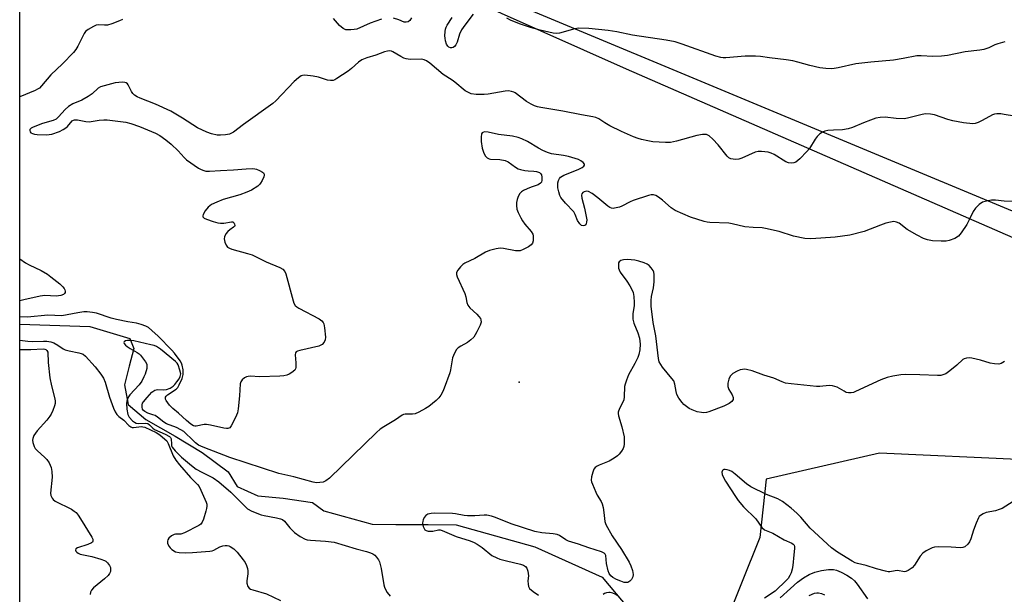
# Model space of a CAD drawing. Units: inches. Extents: x 1315762 to 1321762, y 521448 to 525448.
# Drawn here: x 1315762 to 1316104, y 524258 to 524457 of the extents above; entities that cross this region are included whole.
import ezdxf

# ---------------------------------------------------------------- set-up
doc = ezdxf.new("R2010")
doc.units = ezdxf.units.IN
doc.header["$MEASUREMENT"] = 0
for name, color, linetype in [('ELEV-Spot Elevation', 7, 'Continuous'), ('HYDRO-Single Line Stream', 4, 'Continuous'), ('NTRL-Pasture Land', 2, 'Continuous'), ('NTRL-Trees', 3, 'Continuous'), ('Undefined', 1, 'Continuous')]:
    doc.layers.add(name, color=color, linetype=linetype)

msp = doc.modelspace()

# ---------------------------------------------------------------- linework, layer by layer
at = {"layer": 'ELEV-Spot Elevation'}
msp.add_point((1315935.56, 524331.63, 467.16), dxfattribs=at)
at = {"layer": 'HYDRO-Single Line Stream'}
for points in [[(1315762.37, 524351.71), (1315786.69, 524350.93), (1315800.57, 524346.72), (1315801.92, 524343.24), (1315800.29, 524337.17), (1315798.65, 524330.67), (1315799.94, 524323.86), (1315806.12, 524318.64), (1315816.26, 524312.84), (1315825.64, 524307.18), (1315834.61, 524300.5), (1315837.73, 524295.45), (1315844.97, 524292.13), (1315853.79, 524291.34), (1315863.87, 524289.89), (1315867.79, 524287.01), (1315884.61, 524282.38), (1315892.79, 524282.24), (1315904.06, 524282.17), (1315913.78, 524282.14), (1315941.08, 524274.49), (1315964.41, 524263.91), (1315973.56, 524253.02)], [(1316026.15, 524256.79), (1316029.67, 524260.03), (1316032.16, 524262.16), (1316034.24, 524263.72), (1316036.2, 524264.88), (1316038.11, 524265.63), (1316040.49, 524266.27), (1316042.87, 524266.65), (1316044.58, 524266.66), (1316045.71, 524266.39), (1316047.34, 524265.72), (1316049.29, 524264.64), (1316050.88, 524263.56), (1316051.87, 524262.64), (1316052.86, 524261.48), (1316056.46, 524256.4)]]:
    msp.add_lwpolyline(points, dxfattribs=at)
at = {"layer": 'NTRL-Pasture Land'}
msp.add_lwpolyline([(1316576.09, 524261.75), (1316266.63, 524324.29), (1315791.07, 524522.53)], dxfattribs=at)
at = {"layer": 'NTRL-Trees'}
msp.add_lwpolyline([(1316185.23, 524335), (1316168.39, 524302.44), (1316111.12, 524304.68), (1316060.59, 524306.93), (1316021.29, 524297.95), (1316019.05, 524277.73), (1316006.38, 524245.99), (1315955.04, 524223.84), (1315940.09, 524223.44), (1315912.37, 524222.71), (1315865.76, 524233.61), (1315818.05, 524226.08), (1315798.96, 524173.31), (1315766.4, 524147.48), (1315762.35, 524148.86), (1315762.38, 524538.51), (1315809.94, 524515.9), (1315899.79, 524472.93), (1315972.7, 524440.38), (1316106.82, 524381.78), (1316165.42, 524356.35), (1316170.64, 524354.09)], close=True, dxfattribs=at)
at = {"layer": 'Undefined'}
for points, elevation in [([(1316107.57, 524394.34), (1316103.84, 524394.44), (1316100.79, 524394.78), (1316099.43, 524394.79), (1316097.68, 524394.47), (1316096.29, 524394.01), (1316095.14, 524393.2), (1316093.91, 524392.03), (1316093.1, 524390.84), (1316091.71, 524387.89), (1316090.86, 524386.34), (1316088.9, 524383.37), (1316087.96, 524382.27), (1316086.72, 524381.5), (1316084.8, 524380.71), (1316083.7, 524380.54), (1316082.03, 524380.52), (1316078.92, 524380.69), (1316077.21, 524381.01), (1316075.86, 524381.44), (1316073.61, 524382.57), (1316070.17, 524384.6), (1316067.46, 524386.75), (1316066.53, 524387.15), (1316065.53, 524387.32), (1316064.44, 524387.18), (1316062.8, 524386.73), (1316060.91, 524386.09), (1316055.28, 524383.94), (1316050.29, 524382.62), (1316045.18, 524381.98), (1316040.29, 524381.54), (1316036.77, 524381.39), (1316034.73, 524381.48), (1316030.71, 524382.25), (1316025.79, 524383.91), (1316020.99, 524384.96), (1316019.86, 524385.11), (1316016.79, 524385.22), (1316013.93, 524385.52), (1316009.5, 524386.59), (1316008.37, 524386.79), (1316001.71, 524387.03), (1316000.86, 524387.13), (1315999.74, 524387.39), (1315995.04, 524388.88), (1315989.77, 524391.13), (1315988.3, 524392.11), (1315985.29, 524394.81), (1315983.98, 524395.86), (1315982.99, 524396.41), (1315982.17, 524396.63), (1315981.33, 524396.61), (1315980.49, 524396.41), (1315975.17, 524394.65), (1315974.09, 524394.18), (1315971.24, 524392.68), (1315970.43, 524392.35), (1315968.72, 524391.94), (1315968.16, 524391.91), (1315967.66, 524391.97), (1315967.03, 524392.21), (1315966.31, 524392.69), (1315962.93, 524395.61), (1315960.97, 524397.03), (1315959.69, 524397.74), (1315958.9, 524397.85), (1315958.13, 524397.7), (1315957.71, 524397.47), (1315957.36, 524396.99), (1315957.26, 524396.55), (1315957.38, 524395.47), (1315958.29, 524391.95), (1315958.88, 524389.08), (1315959.04, 524387.92), (1315959, 524387.12), (1315958.67, 524386.25), (1315958.39, 524385.96), (1315957.83, 524385.83), (1315957.23, 524386), (1315956.64, 524386.53), (1315955.87, 524387.75), (1315955.05, 524389.76), (1315954.52, 524390.67), (1315951.7, 524393.7), (1315950.09, 524395.67), (1315949.73, 524396.4), (1315949.31, 524397.7), (1315949.07, 524399), (1315949, 524400.02), (1315949.07, 524400.82), (1315949.26, 524401.6), (1315949.57, 524402.31), (1315949.91, 524402.69), (1315951.12, 524403.38), (1315956.09, 524405.35), (1315957.41, 524406.04), (1315958.05, 524406.52), (1315958.29, 524406.88), (1315958.24, 524407.31), (1315957.81, 524407.83), (1315956.95, 524408.45), (1315956.15, 524408.82), (1315952.69, 524409.9), (1315950.95, 524410.3), (1315946.87, 524410.85), (1315945.42, 524411.29), (1315943.81, 524411.99), (1315942.31, 524412.76), (1315938.44, 524415.1), (1315936.57, 524415.99), (1315935.2, 524416.53), (1315933.32, 524416.94), (1315928.42, 524417.53), (1315924.9, 524418.4), (1315923.59, 524418.44), (1315922.95, 524418.26), (1315922.79, 524418.14), (1315922.56, 524417.74), (1315922.39, 524416.67), (1315922.4, 524415.17), (1315922.81, 524412.82), (1315923.22, 524411.44), (1315923.79, 524410.2), (1315924.5, 524409.47), (1315925.16, 524409.12), (1315925.71, 524408.99), (1315928.92, 524408.82), (1315930.79, 524408.49), (1315931.79, 524408.01), (1315934.33, 524406.17), (1315935.3, 524405.61), (1315936.11, 524405.35), (1315937.53, 524405.08), (1315938.69, 524404.95), (1315940.73, 524404.87), (1315941.59, 524404.73), (1315942.65, 524404.33), (1315943.01, 524404.04), (1315943.33, 524403.51), (1315943.49, 524402.76), (1315943.5, 524401.72), (1315943.3, 524401.02), (1315943.02, 524400.66), (1315942.19, 524400.12), (1315939.74, 524399.3), (1315938.41, 524398.74), (1315937.13, 524398.1), (1315936.43, 524397.64), (1315935.86, 524397.05), (1315935.28, 524396.08), (1315934.86, 524395.04), (1315934.66, 524393.98), (1315934.64, 524392.93), (1315934.83, 524391.64), (1315935.25, 524390.52), (1315936.18, 524388.64), (1315936.75, 524387.58), (1315937.55, 524386.41), (1315939.77, 524383.9), (1315940.35, 524382.97), (1315940.47, 524382.42), (1315940.5, 524381.56), (1315940.41, 524380.69), (1315940.2, 524379.88), (1315939.73, 524379.24), (1315938.8, 524378.59), (1315937.01, 524377.59), (1315935.94, 524377.2), (1315935.16, 524377.14), (1315934.34, 524377.22), (1315930.21, 524377.95), (1315929.04, 524378.07), (1315927.59, 524377.89), (1315925.29, 524377.24), (1315923.95, 524376.67), (1315920.24, 524374.51), (1315916.75, 524372.89), (1315916.01, 524372.39), (1315915.22, 524371.61), (1315914.36, 524370.53), (1315913.88, 524369.62), (1315913.84, 524368.92), (1315914.05, 524368.21), (1315916.73, 524362.33), (1315917.08, 524361.25), (1315917.46, 524359.2), (1315917.81, 524358.28), (1315918.52, 524357.4), (1315920.88, 524355.2), (1315921.65, 524354.34), (1315922.13, 524353.67), (1315922.35, 524353.21), (1315922.37, 524352.46), (1315922.02, 524351.41), (1315920.91, 524349.02), (1315920.37, 524347.99), (1315919.87, 524347.28), (1315918.81, 524346.27), (1315917.65, 524345.37), (1315915.34, 524344.15), (1315914.48, 524343.56), (1315913.92, 524342.94), (1315913.31, 524341.96), (1315912.79, 524340.91), (1315912.5, 524340.1), (1315911.8, 524335.94), (1315911.5, 524334.8), (1315909.62, 524329.48), (1315909.15, 524328.4), (1315908.41, 524327.11), (1315907.71, 524326.15), (1315906.77, 524325.25), (1315904.29, 524323.22), (1315903.08, 524322.44), (1315900.78, 524321.23), (1315899.48, 524320.67), (1315898.64, 524320.52), (1315896.04, 524320.47), (1315895.49, 524320.38), (1315894.97, 524320.17), (1315892.74, 524318.58), (1315888.66, 524316.15), (1315887.43, 524315.33), (1315886.09, 524314.15), (1315869.77, 524298.35), (1315868.52, 524297.34), (1315867.56, 524296.94), (1315866.44, 524296.77), (1315865.29, 524296.72), (1315864.14, 524296.89), (1315857.44, 524298.73), (1315852.18, 524299.92), (1315835.24, 524305.48), (1315825.97, 524309.1), (1315824.36, 524309.8), (1315823.32, 524310.53), (1315821.64, 524312.31), (1315820.35, 524313.5), (1315819.23, 524314.44), (1315818.28, 524315.11), (1315816.72, 524315.89), (1315813.27, 524317.14), (1315812.32, 524317.72), (1315810.13, 524319.43), (1315809.29, 524319.99), (1315808.58, 524320.32), (1315806.77, 524320.91), (1315805.73, 524321.43), (1315805.29, 524321.77), (1315805, 524322.19), (1315804.8, 524322.96), (1315804.81, 524323.77), (1315804.97, 524324.28), (1315805.25, 524324.76), (1315806.51, 524326.34), (1315808.18, 524328.12), (1315809.24, 524328.82), (1315809.7, 524328.98), (1315810.23, 524329.03), (1315812.15, 524328.93), (1315813.26, 524329.07), (1315814.52, 524329.53), (1315815.56, 524330.21), (1315816.16, 524330.8), (1315816.86, 524331.67), (1315817.65, 524332.82), (1315818.03, 524333.53), (1315818.16, 524334.02), (1315818.2, 524334.49), (1315817.95, 524335.8), (1315817.27, 524337.64), (1315816.92, 524338.22), (1315816.41, 524338.8), (1315811.19, 524343.06), (1315809.82, 524343.99), (1315809, 524344.3), (1315807.85, 524344.6), (1315801.99, 524345.93), (1315800.81, 524346.05), (1315799.69, 524346.05), (1315798.99, 524345.91), (1315798.55, 524345.63), (1315798.49, 524345.36), (1315798.64, 524345.03), (1315799.08, 524344.49), (1315799.67, 524343.97), (1315800.63, 524343.34), (1315803.14, 524341.93), (1315803.82, 524341.43), (1315804.24, 524341.02), (1315804.99, 524340.11), (1315806.02, 524338.65), (1315806.4, 524337.9), (1315806.5, 524337.38), (1315806.39, 524336.33), (1315805.88, 524334.44), (1315805.46, 524333.43), (1315804.69, 524331.98), (1315803.75, 524330.67), (1315800.56, 524327.19), (1315800.07, 524326.48), (1315799.74, 524325.76), (1315799.53, 524324.99), (1315799.45, 524324.22), (1315799.53, 524322.19), (1315799.82, 524320.44), (1315800.31, 524319.48), (1315801.52, 524318.24), (1315802.2, 524317.72), (1315802.77, 524317.43), (1315803.71, 524317.3), (1315806.01, 524317.44), (1315806.78, 524317.3), (1315807.38, 524316.85), (1315808.48, 524315.62), (1315809.13, 524315.14), (1315812.86, 524313.51), (1315814.3, 524312.73), (1315814.66, 524312.4), (1315814.87, 524311.99), (1315814.95, 524310.07), (1315815.05, 524309.55), (1315815.27, 524309.07), (1315816.31, 524307.76), (1315818.49, 524305.54), (1315821.91, 524302.74), (1315823.59, 524301.48), (1315825.5, 524300.39), (1315829.44, 524298.37), (1315831.45, 524297.02), (1315835.61, 524293.39), (1315840.32, 524288.67), (1315841.4, 524287.71), (1315842.82, 524286.89), (1315846.05, 524285.62), (1315847.14, 524285.35), (1315851.4, 524284.59), (1315852.77, 524284.23), (1315853.53, 524283.92), (1315854.25, 524283.34), (1315856.08, 524281.03), (1315857.64, 524279.43), (1315859.68, 524278.01), (1315861.39, 524277.16), (1315862.09, 524276.95), (1315863.18, 524276.77), (1315868.42, 524276.43), (1315871.46, 524276.04), (1315879.05, 524273.77), (1315882.65, 524272.91), (1315884.05, 524272.42), (1315884.84, 524272.05), (1315885.51, 524271.54), (1315886.08, 524270.92), (1315886.75, 524270), (1315887.13, 524269.24), (1315887.69, 524266.95), (1315888.68, 524261.31), (1315888.92, 524260.5), (1315889.26, 524259.7), (1315889.83, 524258.68), (1315890.84, 524257.3)], 468), ([(1316104, 524338.79), (1316102.76, 524338.08), (1316101.94, 524337.9), (1316100.47, 524337.95), (1316099, 524338.18), (1316095.67, 524339.22), (1316092.62, 524339.99), (1316091.8, 524340.06), (1316090.73, 524339.94), (1316089.98, 524339.72), (1316089.53, 524339.47), (1316087.47, 524337.52), (1316085, 524335.52), (1316083.59, 524334.53), (1316082.6, 524334.12), (1316081.83, 524333.95), (1316080.69, 524333.91), (1316074.57, 524334.21), (1316069.5, 524334.28), (1316067.95, 524334.14), (1316065.17, 524333.64), (1316063.21, 524333.2), (1316061.09, 524332.45), (1316052.31, 524328.39), (1316051.52, 524328.07), (1316050.72, 524327.87), (1316049.87, 524327.88), (1316049.03, 524328.08), (1316048.28, 524328.43), (1316045.85, 524329.84), (1316045.07, 524330.13), (1316044.26, 524330.32), (1316043.14, 524330.4), (1316039.92, 524330.15), (1316038.76, 524330.15), (1316029.91, 524331.02), (1316027.95, 524331.31), (1316026.86, 524331.67), (1316023.88, 524332.96), (1316020.42, 524334.07), (1316016.39, 524335.52), (1316014.43, 524336.03), (1316013.59, 524336.1), (1316013.03, 524336.06), (1316012.22, 524335.87), (1316011.17, 524335.47), (1316009.73, 524334.6), (1316009.11, 524334.06), (1316008.76, 524333.66), (1316008.3, 524332.62), (1316007.97, 524331.21), (1316007.95, 524330.1), (1316008.38, 524329.06), (1316009.54, 524327.27), (1316009.86, 524326.27), (1316009.78, 524325.54), (1316009.34, 524324.89), (1316008.44, 524324.19), (1316006.57, 524323.27), (1316001.36, 524321.29), (1316000.54, 524321.04), (1315999.7, 524320.95), (1315998.84, 524321.04), (1315997.4, 524321.37), (1315995.56, 524322.04), (1315994.61, 524322.53), (1315993.67, 524323.15), (1315992.77, 524323.89), (1315992.18, 524324.51), (1315990.98, 524326.11), (1315990.33, 524327.33), (1315990.05, 524328.32), (1315989.6, 524330.95), (1315989.21, 524332.02), (1315988.56, 524332.94), (1315985.29, 524336.8), (1315984.69, 524337.71), (1315984.21, 524338.72), (1315983.93, 524339.8), (1315983, 524347.67), (1315982.1, 524352.34), (1315981.44, 524357.97), (1315981.39, 524359.96), (1315981.47, 524361.37), (1315982.18, 524364.39), (1315982.44, 524366.42), (1315982.42, 524369.01), (1315982.29, 524369.76), (1315982.04, 524370.39), (1315981.44, 524371.32), (1315980.7, 524372.13), (1315980.02, 524372.58), (1315979, 524373.01), (1315977.13, 524373.63), (1315975.75, 524373.92), (1315973.22, 524374.18), (1315971.83, 524374.1), (1315970.81, 524373.79), (1315970.25, 524373.37), (1315970.07, 524372.96), (1315970, 524372.47), (1315970.09, 524371.13), (1315970.24, 524370.61), (1315970.64, 524369.83), (1315972.95, 524366.7), (1315974.04, 524365.03), (1315974.73, 524363.8), (1315975.15, 524362.77), (1315975.39, 524361.34), (1315975.53, 524359.31), (1315975.45, 524358.21), (1315975.06, 524355.37), (1315975.01, 524354.24), (1315975.06, 524353.44), (1315975.36, 524352.12), (1315976.75, 524348.71), (1315977.33, 524346.89), (1315977.51, 524345.86), (1315977.6, 524344.76), (1315977.51, 524342.82), (1315977.16, 524341.19), (1315976.78, 524340.14), (1315975.75, 524338.11), (1315973.56, 524334.13), (1315972.78, 524332.27), (1315972.35, 524330.88), (1315972.19, 524330.07), (1315972.06, 524326.57), (1315971.89, 524325.49), (1315971.58, 524324.72), (1315970.36, 524322.49), (1315969.95, 524321.24), (1315969.9, 524320.73), (1315970.02, 524319.92), (1315971.26, 524316.07), (1315971.99, 524312.6), (1315972.05, 524311.49), (1315971.97, 524310.13), (1315971.85, 524309.32), (1315971.62, 524308.58), (1315971.11, 524307.65), (1315970.28, 524306.59), (1315969.67, 524306.03), (1315968.55, 524305.19), (1315966.85, 524304.19), (1315963.33, 524302.85), (1315962.62, 524302.47), (1315962, 524302.01), (1315961.55, 524301.39), (1315961.15, 524300.36), (1315960.72, 524298.73), (1315960.62, 524297.64), (1315960.72, 524297.08), (1315960.98, 524296.25), (1315962.15, 524293.5), (1315962.68, 524292.45), (1315964.03, 524290.22), (1315964.38, 524289.44), (1315964.73, 524288.09), (1315965.02, 524286.42), (1315965.28, 524283.3), (1315965.66, 524282.21), (1315967.9, 524278.33), (1315971.13, 524273.6), (1315973.75, 524269.15), (1315974.38, 524267.89), (1315974.9, 524266.23), (1315975.16, 524264.85), (1315975.06, 524264.07), (1315974.52, 524263.15), (1315973.98, 524262.56), (1315973.35, 524262.15), (1315972.85, 524262.07), (1315972.05, 524262.15), (1315970.87, 524262.51), (1315969.41, 524263.11), (1315968.12, 524263.86), (1315967.44, 524264.4), (1315966.85, 524265.17), (1315966.43, 524266.16), (1315965.87, 524268.68), (1315965.7, 524271.46), (1315965.48, 524271.9), (1315965.12, 524272.24), (1315964.14, 524272.69), (1315959.72, 524274.09), (1315956.19, 524275.36), (1315952.75, 524276.44), (1315951.75, 524276.94), (1315949.63, 524278.36), (1315948.75, 524278.75), (1315947.43, 524279), (1315943.45, 524279.33), (1315941.09, 524279.83), (1315932.83, 524282.41), (1315927.43, 524284.71), (1315925.95, 524285.16), (1315924.34, 524285.48), (1315923.47, 524285.5), (1315920.24, 524285.25), (1315917.66, 524285.26), (1315916.52, 524285.35), (1315913.54, 524285.89), (1315912.42, 524286.02), (1315906.21, 524286.17), (1315905.03, 524286.06), (1315903.93, 524285.78), (1315903.25, 524285.38), (1315902.61, 524284.6), (1315902.27, 524283.9), (1315902.14, 524283.41), (1315902.07, 524282.64), (1315902.13, 524282.11), (1315902.27, 524281.57), (1315902.6, 524280.83), (1315902.9, 524280.41), (1315903.29, 524280.13), (1315904.02, 524279.92), (1315904.82, 524279.87), (1315905.64, 524279.93), (1315907.66, 524280.37), (1315908.18, 524280.34), (1315908.94, 524280.12), (1315913.73, 524278.02), (1315918.64, 524276.51), (1315920.03, 524275.96), (1315921.03, 524275.36), (1315922.71, 524274.19), (1315926.13, 524271.51), (1315927.8, 524270.61), (1315928.89, 524270.22), (1315931.16, 524269.61), (1315936.03, 524268.5), (1315937.05, 524268.1), (1315937.78, 524267.66), (1315938.29, 524267.08), (1315938.61, 524266.08), (1315938.8, 524264.44), (1315938.65, 524262.62), (1315938.68, 524261.51), (1315938.84, 524260.72), (1315939.23, 524260.06), (1315940.42, 524258.99), (1315942.34, 524257.69)], 466), ([(1316110.81, 524292.64), (1316103.15, 524287.82), (1316102.12, 524287.39), (1316100.8, 524286.98), (1316097.56, 524286.38), (1316096.51, 524285.94), (1316095.57, 524285.35), (1316095.2, 524284.96), (1316094.9, 524284.5), (1316094.09, 524282.69), (1316093.15, 524280.29), (1316092.24, 524277.28), (1316091.83, 524276.24), (1316091.2, 524275.38), (1316090.18, 524274.53), (1316089.49, 524274.19), (1316088.68, 524274.09), (1316085.49, 524274.34), (1316081.08, 524274.48), (1316079.64, 524274.4), (1316078.82, 524274.17), (1316076.75, 524273.1), (1316075.57, 524272.26), (1316074.71, 524271.18), (1316072.7, 524268.07), (1316071.94, 524267.22), (1316070.49, 524266.23), (1316069.72, 524265.91), (1316069.23, 524265.84), (1316066.89, 524266.21), (1316066.06, 524266.15), (1316064.12, 524265.84), (1316063.55, 524265.85), (1316062.69, 524265.98), (1316059.53, 524266.8), (1316055.95, 524267.99), (1316052.92, 524268.67), (1316052.16, 524268.97), (1316051.16, 524269.49), (1316045.98, 524272.59), (1316043.95, 524274.13), (1316036.56, 524280.96), (1316033.29, 524284.79), (1316031.94, 524286.18), (1316029.93, 524287.88), (1316026.97, 524290.15), (1316025.38, 524291.1), (1316021.41, 524292.68), (1316016.01, 524295.32), (1316014.41, 524296.39), (1316010.5, 524299.72), (1316009.37, 524300.57), (1316008.61, 524300.94), (1316007.8, 524301.19), (1316007.01, 524301.33), (1316006.55, 524301.31), (1316006.36, 524301.24), (1316006.09, 524300.98), (1316005.91, 524300.38), (1316006.04, 524299.61), (1316006.35, 524298.8), (1316007.14, 524297.26), (1316010.62, 524291.89), (1316011.61, 524290.55), (1316013.41, 524288.38), (1316017.68, 524284.18), (1316019.72, 524281.13), (1316020.72, 524280.4), (1316023.64, 524279.16), (1316027.53, 524276.89), (1316030.21, 524275.73), (1316030.65, 524275.42), (1316030.96, 524275.04), (1316031.13, 524274.59), (1316031.15, 524273.88), (1316030.85, 524271.73), (1316030.48, 524268.01), (1316030.27, 524266.78), (1316029.9, 524265.51), (1316029.48, 524264.48), (1316028.88, 524263.51), (1316028.33, 524262.86), (1316024.38, 524259.14), (1316020.72, 524256.62)], 464), ([(1315969.88, 524257.46), (1315968.88, 524258.05), (1315968.06, 524258.38), (1315967.22, 524258.59), (1315966.69, 524258.61), (1315965.89, 524258.51), (1315965.16, 524258.27), (1315964.75, 524257.98)], 464), ([(1316036.25, 524257.58), (1316038.08, 524258.4), (1316038.87, 524258.56), (1316039.39, 524258.53), (1316040.45, 524258.26), (1316041.46, 524257.81)], 464)]:
    msp.add_lwpolyline(points, dxfattribs=dict(at, elevation=elevation))
for points in [[(1315798.06, 524457.5, 472), (1315797.02, 524457.01, 472), (1315794.25, 524455.93, 472), (1315792.84, 524455.53, 472), (1315791.72, 524455.46, 472), (1315789.74, 524455.59, 472), (1315788.93, 524455.5, 472), (1315787.89, 524455.04, 472), (1315786.14, 524453.97, 472), (1315785.22, 524453.27, 472), (1315784.69, 524452.62, 472), (1315782.5, 524448.24, 472), (1315781.79, 524447.08, 472), (1315780.98, 524445.97, 472), (1315777.24, 524442.03, 472), (1315773.17, 524438.26, 472), (1315769.95, 524434.43, 472), (1315769.16, 524433.65, 472), (1315768.54, 524433.22, 472), (1315767.76, 524432.82, 472), (1315762.37, 524430.57, 472)], [(1315887.87, 524457.56, 472), (1315883.94, 524456.22, 472), (1315879.27, 524454.14, 472), (1315878.42, 524453.96, 472), (1315877.25, 524453.86, 472), (1315875.5, 524453.91, 472), (1315874.97, 524454.05, 472), (1315874.51, 524454.3, 472), (1315873.29, 524455.42, 472), (1315871.24, 524457.84, 472)], [(1315898.26, 524458.08, 472), (1315897.7, 524457.1, 472), (1315897.13, 524456.64, 472), (1315896.46, 524456.49, 472), (1315895.75, 524456.55, 472), (1315893.91, 524457.32, 472), (1315892, 524457.89, 472)], [(1315919.59, 524459.33, 472), (1315916.76, 524455.54, 472), (1315915.63, 524453.84, 472), (1315914.95, 524452.37, 472), (1315914.15, 524449.64, 472), (1315913.66, 524448.64, 472), (1315913.12, 524448.04, 472), (1315912.67, 524447.76, 472), (1315912.19, 524447.6, 472), (1315911.74, 524447.6, 472), (1315911.17, 524447.85, 472), (1315910.84, 524448.19, 472), (1315910.45, 524448.93, 472), (1315910.08, 524450.06, 472), (1315909.92, 524450.93, 472), (1315909.87, 524451.82, 472), (1315909.9, 524453.29, 472), (1315910.02, 524454.15, 472), (1315910.23, 524454.81, 472), (1315910.61, 524455.53, 472), (1315912.32, 524458.1, 472)], [(1316104.1, 524449.69, 472), (1316101.61, 524449.01, 472), (1316100.54, 524448.61, 472), (1316098.46, 524447.66, 472), (1316096.8, 524447.09, 472), (1316095.35, 524446.84, 472), (1316090.31, 524446.26, 472), (1316084.12, 524444.93, 472), (1316082.06, 524444.74, 472), (1316079.09, 524444.59, 472), (1316075.05, 524444.89, 472), (1316073.53, 524444.84, 472), (1316068.83, 524443.94, 472), (1316065.42, 524443.39, 472), (1316057.56, 524442.68, 472), (1316052.35, 524442.09, 472), (1316046.29, 524440.65, 472), (1316044.89, 524440.4, 472), (1316044.02, 524440.35, 472), (1316041.95, 524440.44, 472), (1316039.88, 524440.66, 472), (1316036.48, 524441.44, 472), (1316032.21, 524442.66, 472), (1316030.49, 524443.05, 472), (1316028.18, 524443.45, 472), (1316022.48, 524444.16, 472), (1316019.37, 524444.65, 472), (1316017.59, 524444.74, 472), (1316014.02, 524444.75, 472), (1316007.26, 524444.16, 472), (1316006.39, 524444.15, 472), (1316005.52, 524444.26, 472), (1316003.83, 524444.71, 472), (1315992.19, 524448.92, 472), (1315989.68, 524449.67, 472), (1315986.6, 524450.31, 472), (1315974.93, 524452.02, 472), (1315969.5, 524453.12, 472), (1315966.42, 524453.6, 472), (1315959.74, 524454.31, 472), (1315956.3, 524454.49, 472), (1315954.87, 524454.23, 472), (1315949.64, 524452.72, 472), (1315948.6, 524452.62, 472), (1315947.44, 524452.76, 472), (1315942.84, 524453.71, 472), (1315939.5, 524454.65, 472), (1315935.69, 524456, 472), (1315932.64, 524457.23, 472), (1315931.32, 524457.86, 472)], [(1316110.32, 524423.5, 470), (1316103.79, 524424.53, 470), (1316102.66, 524424.67, 470), (1316101.3, 524424.71, 470), (1316100.51, 524424.65, 470), (1316099.73, 524424.41, 470), (1316096.24, 524422.37, 470), (1316094.76, 524421.66, 470), (1316093.74, 524421.35, 470), (1316092.94, 524421.28, 470), (1316089.72, 524421.55, 470), (1316086.01, 524422.27, 470), (1316084.34, 524422.74, 470), (1316079.7, 524424.36, 470), (1316078.28, 524424.63, 470), (1316076.5, 524424.66, 470), (1316075.35, 524424.54, 470), (1316070.71, 524423.28, 470), (1316069.31, 524423.02, 470), (1316066.38, 524423.06, 470), (1316062.56, 524423.52, 470), (1316060.78, 524423.44, 470), (1316059.34, 524423.17, 470), (1316057.43, 524422.53, 470), (1316055, 524421.63, 470), (1316051.17, 524419.99, 470), (1316049.76, 524419.53, 470), (1316047.7, 524419.17, 470), (1316044.6, 524419.06, 470), (1316042.67, 524418.9, 470), (1316041.58, 524418.67, 470), (1316040.8, 524418.38, 470), (1316039.92, 524417.79, 470), (1316038.97, 524416.84, 470), (1316038.3, 524415.92, 470), (1316036.3, 524412.73, 470), (1316035.35, 524411.63, 470), (1316032.9, 524409.1, 470), (1316032.27, 524408.5, 470), (1316031.58, 524407.99, 470), (1316030.83, 524407.69, 470), (1316030.04, 524407.59, 470), (1316028.97, 524407.76, 470), (1316028.09, 524408.12, 470), (1316024.08, 524410.56, 470), (1316023.06, 524411.09, 470), (1316021.96, 524411.41, 470), (1316019.67, 524411.68, 470), (1316018.53, 524411.7, 470), (1316017.41, 524411.43, 470), (1316012.83, 524409.34, 470), (1316011.8, 524408.96, 470), (1316010.7, 524408.86, 470), (1316009.86, 524408.94, 470), (1316009.05, 524409.12, 470), (1316008.32, 524409.49, 470), (1316007.71, 524410.07, 470), (1316004.61, 524413.97, 470), (1316002.78, 524415.9, 470), (1316001.48, 524417.06, 470), (1316001.01, 524417.35, 470), (1316000.56, 524417.49, 470), (1316000.03, 524417.55, 470), (1315999.21, 524417.5, 470), (1315997.27, 524417.19, 470), (1315990.16, 524415.18, 470), (1315988.05, 524414.82, 470), (1315986.31, 524414.82, 470), (1315981.96, 524415.04, 470), (1315980.25, 524415.3, 470), (1315978.01, 524415.79, 470), (1315976.89, 524416.13, 470), (1315975.21, 524416.78, 470), (1315971.1, 524418.59, 470), (1315967.1, 524420.59, 470), (1315965.34, 524421.61, 470), (1315963.24, 524422.97, 470), (1315962.25, 524423.44, 470), (1315961.15, 524423.71, 470), (1315957.19, 524424.34, 470), (1315950.77, 524425.67, 470), (1315943.09, 524426.9, 470), (1315941.98, 524427.15, 470), (1315940.97, 524427.49, 470), (1315939.75, 524428.03, 470), (1315938.11, 524429.04, 470), (1315934.25, 524431.98, 470), (1315933.76, 524432.25, 470), (1315932.98, 524432.51, 470), (1315931.89, 524432.67, 470), (1315930.74, 524432.61, 470), (1315924.9, 524431.57, 470), (1315923.44, 524431.39, 470), (1315920.63, 524431.46, 470), (1315918.99, 524431.71, 470), (1315917.75, 524432.18, 470), (1315916.83, 524432.72, 470), (1315913.28, 524435.76, 470), (1315912.33, 524436.44, 470), (1315909.21, 524438.41, 470), (1315904.62, 524442.34, 470), (1315903.47, 524443.14, 470), (1315902.66, 524443.47, 470), (1315901.82, 524443.65, 470), (1315897.76, 524443.62, 470), (1315896.38, 524443.77, 470), (1315895.56, 524444.05, 470), (1315894.5, 524444.57, 470), (1315891.78, 524446.21, 470), (1315891.28, 524446.42, 470), (1315890.76, 524446.52, 470), (1315889.96, 524446.47, 470), (1315888.87, 524446.2, 470), (1315885.84, 524445.02, 470), (1315882.81, 524444.1, 470), (1315881.05, 524443.41, 470), (1315879.88, 524442.59, 470), (1315877.48, 524440.44, 470), (1315876.33, 524439.53, 470), (1315872.41, 524436.92, 470), (1315871.66, 524436.51, 470), (1315871.13, 524436.32, 470), (1315870.15, 524436.24, 470), (1315869.15, 524436.39, 470), (1315866, 524437.43, 470), (1315864.13, 524437.82, 470), (1315861.31, 524438.08, 470), (1315860.5, 524438.02, 470), (1315860, 524437.85, 470), (1315859.1, 524437.24, 470), (1315857.61, 524435.9, 470), (1315851.23, 524429.21, 470), (1315850.21, 524428.3, 470), (1315840.03, 524421.02, 470), (1315836.54, 524418.4, 470), (1315835.08, 524417.67, 470), (1315833.71, 524417.38, 470), (1315831.99, 524417.27, 470), (1315830.85, 524417.32, 470), (1315828.89, 524417.74, 470), (1315827.29, 524418.3, 470), (1315824.04, 524419.9, 470), (1315818.83, 524423.25, 470), (1315814.72, 524425.61, 470), (1315809.5, 524428.11, 470), (1315804.16, 524430.12, 470), (1315803.12, 524430.59, 470), (1315802.15, 524431.17, 470), (1315801.57, 524431.75, 470), (1315801.14, 524432.47, 470), (1315800.03, 524434.77, 470), (1315799.71, 524435.18, 470), (1315799.25, 524435.51, 470), (1315798.77, 524435.64, 470), (1315797.97, 524435.69, 470), (1315795.43, 524435.46, 470), (1315790.38, 524434.14, 470), (1315789.54, 524433.67, 470), (1315787.5, 524431.68, 470), (1315786.13, 524430.69, 470), (1315783.89, 524429.47, 470), (1315780.83, 524428.23, 470), (1315779.23, 524427.26, 470), (1315778.1, 524426.22, 470), (1315775.81, 524423.62, 470), (1315774.95, 524422.88, 470), (1315773.94, 524422.43, 470), (1315770.3, 524421.36, 470), (1315766.98, 524420.14, 470), (1315766.33, 524419.77, 470), (1315765.91, 524419.32, 470), (1315765.86, 524418.91, 470), (1315766, 524418.5, 470), (1315766.26, 524418.16, 470), (1315766.77, 524417.84, 470), (1315767.53, 524417.62, 470), (1315768.35, 524417.5, 470), (1315771.59, 524417.4, 470), (1315772.53, 524417.5, 470), (1315773.47, 524417.71, 470), (1315776.19, 524418.64, 470), (1315777.46, 524419.23, 470), (1315778.32, 524419.83, 470), (1315778.91, 524420.35, 470), (1315780.54, 524422.24, 470), (1315780.96, 524422.51, 470), (1315781.41, 524422.62, 470), (1315782.42, 524422.59, 470), (1315785.25, 524422.04, 470), (1315786.4, 524421.93, 470), (1315789.88, 524422.49, 470), (1315791.54, 524422.63, 470), (1315792.67, 524422.64, 470), (1315799.17, 524421.83, 470), (1315800.87, 524421.41, 470), (1315803.91, 524420.38, 470), (1315809.46, 524418, 470), (1315810.94, 524417.23, 470), (1315813.07, 524415.69, 470), (1315814.86, 524414.21, 470), (1315817.33, 524411.86, 470), (1315819.42, 524409.55, 470), (1315820.26, 524408.75, 470), (1315824.36, 524405.92, 470), (1315825.12, 524405.47, 470), (1315825.88, 524405.13, 470), (1315826.92, 524404.86, 470), (1315828.24, 524404.79, 470), (1315832, 524405.1, 470), (1315836.46, 524405.25, 470), (1315840.94, 524405.67, 470), (1315843.04, 524405.72, 470), (1315843.92, 524405.65, 470), (1315844.49, 524405.52, 470), (1315845.56, 524405.07, 470), (1315846.54, 524404.51, 470), (1315846.93, 524404.19, 470), (1315847.17, 524403.82, 470), (1315847.19, 524403.38, 470), (1315847.06, 524402.9, 470), (1315846.48, 524401.61, 470), (1315845.9, 524400.61, 470), (1315845.55, 524400.16, 470), (1315844.92, 524399.6, 470), (1315842.75, 524398.21, 470), (1315841.17, 524397.48, 470), (1315838.68, 524396.61, 470), (1315832.88, 524395, 470), (1315830.74, 524394.11, 470), (1315828.9, 524393.23, 470), (1315827.78, 524392.39, 470), (1315826.65, 524391.07, 470), (1315825.98, 524389.84, 470), (1315825.86, 524389.37, 470), (1315825.89, 524388.96, 470), (1315826.36, 524388.51, 470), (1315827.09, 524388.17, 470), (1315829.51, 524387.34, 470), (1315831.13, 524386.9, 470), (1315831.98, 524386.79, 470), (1315833.13, 524386.79, 470), (1315835.82, 524387.28, 470), (1315836.27, 524387.2, 470), (1315836.44, 524387.1, 470), (1315836.72, 524386.78, 470), (1315836.89, 524386.38, 470), (1315836.95, 524385.97, 470), (1315836.83, 524385.63, 470), (1315836.54, 524385.34, 470), (1315835.26, 524384.51, 470), (1315834.6, 524383.94, 470), (1315833.82, 524383.04, 470), (1315833.34, 524382.09, 470), (1315833.3, 524381.33, 470), (1315833.56, 524380.21, 470), (1315833.97, 524379.14, 470), (1315834.42, 524378.47, 470), (1315835.11, 524378.05, 470), (1315835.92, 524377.76, 470), (1315841.31, 524376.31, 470), (1315842.96, 524375.78, 470), (1315847.88, 524373.38, 470), (1315852.61, 524371.4, 470), (1315853.58, 524370.82, 470), (1315854.32, 524370.01, 470), (1315854.68, 524369.24, 470), (1315857.19, 524359.82, 470), (1315857.46, 524359, 470), (1315857.86, 524358.27, 470), (1315858.47, 524357.73, 470), (1315859.21, 524357.28, 470), (1315866.28, 524353.57, 470), (1315867.14, 524352.89, 470), (1315867.59, 524352.3, 470), (1315867.81, 524351.86, 470), (1315868.11, 524350.45, 470), (1315868.38, 524347.21, 470), (1315868.32, 524346.35, 470), (1315867.97, 524345.45, 470), (1315867.3, 524344.73, 470), (1315866.63, 524344.32, 470), (1315866.1, 524344.12, 470), (1315859.49, 524342.64, 470), (1315858.72, 524342.39, 470), (1315858.3, 524342.15, 470), (1315858.05, 524341.81, 470), (1315857.95, 524341.1, 470), (1315858.18, 524338.3, 470), (1315858.11, 524336.71, 470), (1315857.98, 524336.23, 470), (1315857.74, 524335.8, 470), (1315856.74, 524334.94, 470), (1315855.8, 524334.38, 470), (1315855.04, 524334.07, 470), (1315853.98, 524333.82, 470), (1315852.63, 524333.64, 470), (1315845.57, 524333.48, 470), (1315842.37, 524333.65, 470), (1315841.58, 524333.6, 470), (1315841.07, 524333.45, 470), (1315840.34, 524333.09, 470), (1315839.5, 524332.41, 470), (1315839.03, 524331.73, 470), (1315838.81, 524331.02, 470), (1315838.59, 524326.84, 470), (1315838.16, 524322.39, 470), (1315837.9, 524320.95, 470), (1315837.22, 524319.31, 470), (1315835.72, 524316.42, 470), (1315835.21, 524315.8, 470), (1315834.56, 524315.51, 470), (1315834.06, 524315.49, 470), (1315833.21, 524315.6, 470), (1315828.58, 524316.73, 470), (1315827.13, 524316.96, 470), (1315826.3, 524316.91, 470), (1315823.6, 524316.36, 470), (1315823.09, 524316.38, 470), (1315822.68, 524316.5, 470), (1315821.75, 524317.09, 470), (1315820.26, 524318.29, 470), (1315817.41, 524320.81, 470), (1315815.41, 524322.47, 470), (1315814.26, 524323.64, 470), (1315813.11, 524325.29, 470), (1315812.92, 524325.76, 470), (1315812.93, 524326.35, 470), (1315813.11, 524326.7, 470), (1315813.62, 524327.2, 470), (1315816.61, 524329.2, 470), (1315817.17, 524329.78, 470), (1315817.7, 524330.64, 470), (1315818.67, 524332.88, 470), (1315819.07, 524334.27, 470), (1315819.04, 524335.92, 470), (1315818.73, 524337.55, 470), (1315818.45, 524338.22, 470), (1315818, 524338.99, 470), (1315816.1, 524341.66, 470), (1315815.13, 524342.74, 470), (1315810.36, 524347.54, 470), (1315808.21, 524349.59, 470), (1315807.08, 524350.54, 470), (1315806.1, 524351.08, 470), (1315804.45, 524351.64, 470), (1315802.92, 524352.03, 470), (1315799.82, 524352.53, 470), (1315795.97, 524353.31, 470), (1315794.13, 524353.81, 470), (1315788.97, 524355.53, 470), (1315787.64, 524355.81, 470), (1315785.7, 524356, 470), (1315784.57, 524355.98, 470), (1315782.57, 524355.71, 470), (1315776.92, 524354.62, 470), (1315772.14, 524354.83, 470), (1315765.05, 524354.22, 470), (1315762.37, 524354.33, 470)], [(1315762.37, 524374.43, 472), (1315764.34, 524372.96, 472), (1315765.61, 524372.27, 472), (1315769.76, 524370.32, 472), (1315771.99, 524369.04, 472), (1315773.19, 524368.2, 472), (1315776.25, 524365.74, 472), (1315777.31, 524364.74, 472), (1315777.81, 524364.1, 472), (1315778.04, 524363.66, 472), (1315778.13, 524363.2, 472), (1315778.07, 524362.76, 472), (1315777.89, 524362.34, 472), (1315777.56, 524362.01, 472), (1315776.63, 524361.64, 472), (1315775.02, 524361.47, 472), (1315771.06, 524361.63, 472), (1315769.43, 524361.44, 472), (1315763.77, 524360.18, 472), (1315762.37, 524359.78, 472)], [(1315762.36, 524346.22, 470), (1315765.16, 524345.84, 470), (1315766.93, 524345.72, 470), (1315770.59, 524345.85, 470), (1315771.71, 524345.79, 470), (1315773.11, 524345.56, 470), (1315774.17, 524345.23, 470), (1315775.59, 524344.43, 470), (1315777.39, 524343.14, 470), (1315778.16, 524342.79, 470), (1315779.56, 524342.43, 470), (1315782.91, 524341.83, 470), (1315783.66, 524341.6, 470), (1315784.35, 524341.27, 470), (1315785.17, 524340.59, 470), (1315788.51, 524336.98, 470), (1315790.48, 524334.42, 470), (1315791.46, 524332.97, 470), (1315792.01, 524331.65, 470), (1315793.55, 524326.46, 470), (1315794.88, 524322.61, 470), (1315795.43, 524321.26, 470), (1315796.04, 524320.36, 470), (1315796.77, 524319.71, 470), (1315798.49, 524318.48, 470), (1315800.26, 524316.57, 470), (1315800.87, 524316.08, 470), (1315801.33, 524315.91, 470), (1315801.84, 524315.87, 470), (1315804.59, 524316.17, 470), (1315805.09, 524316.13, 470), (1315805.79, 524315.94, 470), (1315809.64, 524314.17, 470), (1315810.92, 524313.28, 470), (1315812.66, 524311.88, 470), (1315813.33, 524311.2, 470), (1315813.86, 524310.37, 470), (1315815.63, 524306.03, 470), (1315816.5, 524304.49, 470), (1315817.73, 524302.94, 470), (1315821.61, 524298.48, 470), (1315824.07, 524296.13, 470), (1315824.57, 524295.44, 470), (1315825.23, 524294.11, 470), (1315826.99, 524290.01, 470), (1315827.22, 524289.23, 470), (1315827.3, 524288.55, 470), (1315827.19, 524287.72, 470), (1315826.97, 524286.87, 470), (1315826.08, 524284.07, 470), (1315825.65, 524283.02, 470), (1315825.16, 524282.37, 470), (1315824.48, 524281.88, 470), (1315819.54, 524279.35, 470), (1315818.2, 524278.9, 470), (1315816.42, 524278.88, 470), (1315815.95, 524278.81, 470), (1315815.02, 524278.34, 470), (1315814.05, 524277.43, 470), (1315813.78, 524276.96, 470), (1315813.63, 524276.43, 470), (1315813.66, 524275.61, 470), (1315814.15, 524274.59, 470), (1315814.5, 524274.12, 470), (1315815.15, 524273.52, 470), (1315816.39, 524272.77, 470), (1315817.72, 524272.5, 470), (1315820, 524272.45, 470), (1315822.32, 524272.51, 470), (1315828.26, 524272.98, 470), (1315829.13, 524273.14, 470), (1315829.65, 524273.31, 470), (1315831.8, 524274.47, 470), (1315832.81, 524274.8, 470), (1315833.6, 524274.92, 470), (1315834.37, 524274.93, 470), (1315834.88, 524274.82, 470), (1315835.39, 524274.61, 470), (1315836.57, 524273.83, 470), (1315837.76, 524272.61, 470), (1315839.92, 524270, 470), (1315840.52, 524269.04, 470), (1315841.02, 524268.03, 470), (1315841.4, 524266.98, 470), (1315841.5, 524266.18, 470), (1315841.44, 524265.08, 470), (1315841.13, 524262.64, 470), (1315841.16, 524261.87, 470), (1315841.52, 524260.67, 470), (1315841.98, 524260.11, 470), (1315842.46, 524259.84, 470), (1315843.27, 524259.53, 470), (1315847.97, 524258.2, 470), (1315852.79, 524255.81, 470)], [(1315762.36, 524342.97, 472), (1315763.16, 524342.93, 472), (1315766.17, 524342.97, 472), (1315770.46, 524343.14, 472), (1315771.11, 524343.09, 472), (1315771.44, 524342.96, 472), (1315771.81, 524342.62, 472), (1315772.06, 524342, 472), (1315772.27, 524338.42, 472), (1315772.84, 524333.07, 472), (1315773.37, 524330.33, 472), (1315774.51, 524325.82, 472), (1315774.65, 524324.98, 472), (1315774.63, 524324.16, 472), (1315774.43, 524323.36, 472), (1315773.83, 524321.78, 472), (1315773.26, 524320.5, 472), (1315772.83, 524319.77, 472), (1315771.76, 524318.44, 472), (1315768.42, 524314.71, 472), (1315767.28, 524313.07, 472), (1315766.87, 524312.06, 472), (1315766.83, 524311.52, 472), (1315766.94, 524310.69, 472), (1315767.31, 524309.34, 472), (1315767.71, 524308.61, 472), (1315768.5, 524307.76, 472), (1315770.93, 524305.62, 472), (1315771.76, 524304.8, 472), (1315772.57, 524303.58, 472), (1315773.28, 524301.98, 472), (1315773.53, 524300.66, 472), (1315773.61, 524298.65, 472), (1315773.01, 524293.14, 472), (1315773.12, 524292.31, 472), (1315773.59, 524291.31, 472), (1315773.93, 524290.88, 472), (1315774.6, 524290.37, 472), (1315780.29, 524287.49, 472), (1315781.26, 524286.89, 472), (1315781.9, 524286.34, 472), (1315782.63, 524285.44, 472), (1315783.44, 524284.23, 472), (1315787.33, 524277.84, 472), (1315787.69, 524277.1, 472), (1315787.74, 524276.46, 472), (1315787.59, 524276.14, 472), (1315787.28, 524275.85, 472), (1315786.02, 524275.27, 472), (1315782.39, 524274.13, 472), (1315781.85, 524273.73, 472), (1315781.75, 524273.37, 472), (1315781.86, 524272.99, 472), (1315782.17, 524272.63, 472), (1315782.58, 524272.3, 472), (1315783.33, 524271.92, 472), (1315787.42, 524271.11, 472), (1315790.47, 524270.22, 472), (1315791.8, 524269.73, 472), (1315792.27, 524269.45, 472), (1315792.83, 524268.89, 472), (1315793.44, 524267.98, 472), (1315793.79, 524267.27, 472), (1315793.9, 524266.77, 472), (1315793.81, 524265.97, 472), (1315793.5, 524265.19, 472), (1315793.02, 524264.53, 472), (1315791.81, 524263.39, 472), (1315787.96, 524260.28, 472), (1315787.2, 524259.47, 472), (1315786.88, 524258.75, 472), (1315786.8, 524257.95, 472)]]:
    msp.add_polyline3d(points, dxfattribs=at)

doc.saveas('drawing.dxf')
